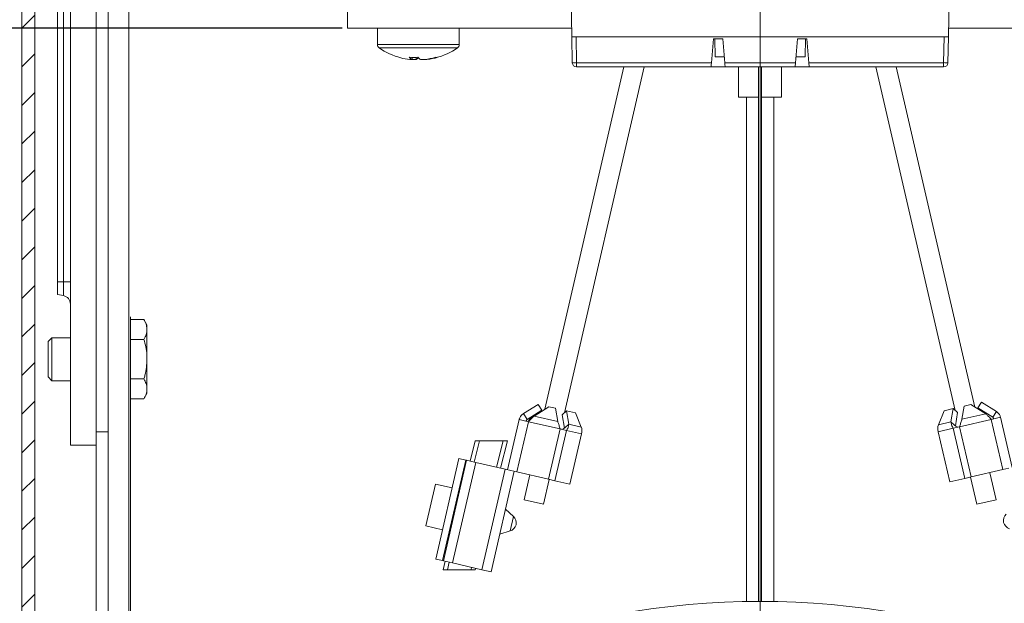
# Model space of a CAD drawing. Units: millimetres. Extents: x 175 to 1085, y 13 to 949.
# Drawn here: x 693 to 808, y 694 to 762 of the extents above; entities that cross this region are included whole.
import ezdxf
from ezdxf.lldxf.tags import DXFTag

# ---------------------------------------------------------------- set-up
doc = ezdxf.new("R2010")
doc.units = ezdxf.units.MM
doc.linetypes.add('SLD-Plná', pattern=[0])
for name, color, linetype, lineweight in [('isotra', 80, 'Continuous', 9), ('kóty', 10, 'Continuous', 9), ('osa', 51, 'DASHDOT', 9)]:
    doc.layers.add(name, color=color, linetype=linetype, lineweight=lineweight)
tags = doc.linetypes.add('DASHDOT', pattern=[25.4, 12.7, -6.35, 0, -6.35]).pattern_tags.tags
tags[10:11] = [DXFTag(74, 4), DXFTag(75, 0), DXFTag(340, '0'), DXFTag(46, 1.0), DXFTag(50, 0.0), DXFTag(44, 0.0), DXFTag(45, 0.0)]
tags[8:9] = [DXFTag(74, 4), DXFTag(75, 0), DXFTag(340, '0'), DXFTag(46, 1.0), DXFTag(50, 0.0), DXFTag(44, 0.0), DXFTag(45, 0.0)]
tags[6:7] = [DXFTag(74, 4), DXFTag(75, 0), DXFTag(340, '0'), DXFTag(46, 1.0), DXFTag(50, 0.0), DXFTag(44, 0.0), DXFTag(45, 0.0)]
tags[4:5] = [DXFTag(74, 4), DXFTag(75, 0), DXFTag(340, '0'), DXFTag(46, 1.0), DXFTag(50, 0.0), DXFTag(44, 0.0), DXFTag(45, 0.0)]
doc.dimstyles.new('ISO-25', dxfattribs={"dimtxt": 5, "dimasz": 5, "dimexe": 1.25, "dimexo": 0.625, "dimtad": 1, "dimdec": 0, "dimrnd": 1, "dimtxsty": 'Standard', "dimcen": 5, "dimadec": 0, "dimazin": 0, "dimtfac": 1, "dimtdec": 0, "dimtmove": 0, "dimatfit": 3, "dimfxl": 1, "dimarcsym": 0})

# ---------------------------------------------------------------- blocks, each defined once
blk = doc.blocks.new('*D87')
at = {"layer": 'Defpoints', "color": 0}
for p in [(751.95, 819.04), (631.97, 153.65), (771.29, 153.65)]:
    blk.add_point(p, dxfattribs=at)
at = {"layer": 'kóty', "color": 0, "lineweight": -2}
for p, q in [((751.33, 819.04), (630.72, 819.04)), ((631.97, 814.04), (631.97, 158.65)), ((770.66, 153.65), (630.72, 153.65))]:
    blk.add_line(p, q, dxfattribs=at)
at = {"layer": 'kóty', "color": 0}
for points in [[(632.8, 814.04), (631.13, 814.04), (631.97, 819.04)], [(631.13, 158.65), (632.8, 158.65), (631.97, 153.65)]]:
    blk.add_solid(points, dxfattribs=at)
at = {"layer": 'kóty', "color": 0, "insert": (628.84, 486.2), "char_height": 5, "attachment_point": 5, "rotation": 90}
blk.add_mtext('VZ', dxfattribs=at)
blk = doc.blocks.new('*D92')
at = {"layer": 'Defpoints', "color": 0}
for p in [(731.35, 760.84), (675.75, 153.65), (771.29, 153.65)]:
    blk.add_point(p, dxfattribs=at)
at = {"layer": 'kóty', "color": 0, "lineweight": -2}
for p, q in [((730.73, 760.84), (674.5, 760.84)), ((675.75, 755.84), (675.75, 158.65)), ((770.66, 153.65), (674.5, 153.65))]:
    blk.add_line(p, q, dxfattribs=at)
at = {"layer": 'kóty', "color": 0}
for points in [[(676.58, 755.84), (674.92, 755.84), (675.75, 760.84)], [(674.92, 158.65), (676.58, 158.65), (675.75, 153.65)]]:
    blk.add_solid(points, dxfattribs=at)
at = {"layer": 'kóty', "color": 0, "insert": (672.62, 487.53), "char_height": 5, "attachment_point": 5, "rotation": 90}
blk.add_mtext('VL', dxfattribs=at)
blk = doc.blocks.new('*D123')
at = {"layer": 'Defpoints', "color": 0}
for p in [(654.57, 819.04), (751.95, 819.04), (777.75, 548.67)]:
    blk.add_point(p, dxfattribs=at)
at = {"layer": 'kóty', "color": 0, "lineweight": -2}
for p, q in [((751.33, 819.04), (653.32, 819.04)), ((654.57, 553.67), (654.57, 814.04)), ((777.13, 548.67), (653.32, 548.67))]:
    blk.add_line(p, q, dxfattribs=at)
at = {"layer": 'kóty', "color": 0}
for points in [[(655.41, 814.04), (653.74, 814.04), (654.57, 819.04)], [(653.74, 553.67), (655.41, 553.67), (654.57, 548.67)]]:
    blk.add_solid(points, dxfattribs=at)
at = {"layer": 'kóty', "color": 0, "insert": (651.45, 683.86), "char_height": 5, "attachment_point": 5, "rotation": 90}
blk.add_mtext('VP', dxfattribs=at)

msp = doc.modelspace()

# ---------------------------------------------------------------- hatches: boundary and pattern name
at = {"layer": 'isotra'}
h = msp.add_hatch(dxfattribs=at)
h.set_pattern_fill('ANSI31', color=256, style=0)
h.paths.add_polyline_path([(779.35, 832.34), (779.35, 833.84), (696.5, 833.84, 0.414108), (693.5, 830.85), (693.5, 830.84), (693.5, 529.18, 0.896461), (699.43, 528.53), (697.96, 528.85, -0.896461), (695, 529.18), (695, 529.49, -0.042237), (694.98, 529.66), (694.77, 541.68), (695, 541.68), (695, 830.84, -0.414214), (696.5, 832.34), (703.13, 832.34, -0.000573), (703.14, 832.34)])
h.paths.add_polyline_path([(865.57, 832.34), (865.57, 833.84), (779.35, 833.84), (779.35, 832.34)])

# ---------------------------------------------------------------- linework, layer by layer
for p, q in [((693.5, 830.97), (693.5, 529.18)), ((695, 830.84), (695, 529.18)), ((699.14, 828.34), (699.14, 712.34)), ((702.14, 828.34), (702.14, 712.34)), ((697.64, 731.34), (697.64, 815.34)), ((702.14, 779.95), (702.14, 713.89)), ((703.54, 713.89), (703.54, 779.95)), ((757.34, 766.09), (757.45, 759.84)), ((801.25, 759.84), (801.36, 766.09)), ((731.35, 760.84), (731.35, 762.84)), ((757.44, 760.84), (731.35, 760.84)), ((734.85, 760.84), (734.85, 758.94)), ((744.35, 758.94), (744.35, 760.84)), ((827.35, 760.84), (801.27, 760.84)), ((757.45, 759.84), (801.25, 759.84)), ((757.51, 756.84), (757.45, 759.84)), ((773.93, 759.62), (773.69, 756.84)), ((775, 759.62), (773.93, 759.62)), ((774.08, 759.62), (774.12, 757.54)), ((775.24, 756.84), (775, 759.62)), ((783.71, 759.62), (783.47, 756.84)), ((784.77, 759.62), (783.71, 759.62)), ((784.59, 757.54), (784.62, 759.62)), ((785.02, 756.84), (784.77, 759.62)), ((801.25, 759.84), (801.2, 756.84)), ((738.88, 757.21), (738.6, 757.21)), ((738.88, 757.21), (738.88, 757.47)), ((738.88, 757.21), (739.33, 757.21)), ((739.33, 757.47), (739.33, 757.21)), ((740.35, 757.21), (739.87, 757.21)), ((740.35, 757.21), (740.6, 757.21)), ((775.18, 757.54), (774.12, 757.54)), ((784.59, 757.54), (783.53, 757.54)), ((763.52, 756.34), (754.33, 716.51)), ((756.59, 716.11), (765.88, 756.34)), ((773.65, 756.34), (758.01, 756.34)), ((773.65, 756.34), (775.28, 756.34)), ((783.42, 756.34), (775.28, 756.34)), ((776.85, 756.34), (776.85, 752.84)), ((779.18, 756.34), (779.18, 694.16)), ((779.52, 756.34), (779.52, 694.16)), ((781.85, 752.84), (781.85, 756.34)), ((783.42, 756.34), (785.06, 756.34)), ((800.7, 756.34), (785.06, 756.34)), ((792.82, 756.34), (802.05, 716.37)), ((804.32, 716.78), (795.18, 756.34)), ((777.86, 752.84), (776.85, 752.84)), ((777.75, 752.84), (777.75, 694.14)), ((779.18, 752.84), (777.86, 752.84)), ((781.85, 752.84), (779.52, 752.84)), ((780.95, 694.14), (780.95, 752.84)), ((697.64, 729.86), (697.64, 731.34)), ((698.32, 729.74), (697.64, 729.86)), ((706.14, 727.28), (706.14, 559.78)), ((706.14, 726.96), (707.69, 726.96)), ((707.69, 726.96), (708.04, 726.34)), ((708.04, 726.34), (708.04, 725.81)), ((708.04, 722.34), (708.04, 725.81)), ((696.54, 724.4), (696.99, 724.84)), ((696.54, 722.34), (696.54, 724.4)), ((696.99, 724.84), (699.14, 724.84)), ((696.99, 722.34), (696.99, 724.84)), ((706.14, 724.65), (707.69, 724.65)), ((696.54, 720.29), (696.54, 722.34)), ((696.99, 719.84), (696.99, 722.34)), ((708.04, 722.34), (708.04, 718.88)), ((696.99, 719.84), (696.54, 720.29)), ((699.14, 719.84), (696.99, 719.84)), ((706.14, 720.04), (707.69, 720.04)), ((708.04, 718.34), (707.69, 717.73)), ((708.04, 718.88), (708.04, 718.34)), ((706.14, 717.73), (707.69, 717.73)), ((753.55, 717.09), (751.82, 716.01)), ((753.55, 717.09), (753.98, 716.41)), ((802.83, 715.35), (803.09, 716.89)), ((803.09, 716.89), (803.85, 717.07)), ((803.85, 717.07), (805.59, 715.98)), ((804.67, 716.67), (805.09, 717.35)), ((806.83, 716.27), (805.09, 717.35)), ((751.82, 716.01), (752.24, 715.33)), ((753.98, 716.41), (752.24, 715.33)), ((753.06, 715.72), (754.79, 716.8)), ((754.79, 716.8), (755.56, 716.63)), ((755.56, 716.63), (755.81, 715.09)), ((756.33, 715.87), (756.85, 716.33)), ((756.59, 714.33), (756.33, 715.87)), ((757.1, 714.79), (756.85, 716.33)), ((756.85, 716.33), (757.87, 716.09)), ((757.87, 716.09), (758.54, 714.45)), ((800.1, 714.72), (800.77, 716.35)), ((800.77, 716.35), (801.8, 716.59)), ((801.8, 716.59), (801.54, 715.05)), ((801.8, 716.59), (802.32, 716.13)), ((802.32, 716.13), (802.06, 714.59)), ((806.4, 715.59), (804.67, 716.67)), ((806.83, 716.27), (806.4, 715.59)), ((749.98, 709.48), (751.33, 715.32)), ((751.33, 715.32), (752.4, 715.07)), ((752.24, 715.33), (752.11, 715.14)), ((757.1, 714.79), (756.68, 714.41)), ((801.54, 715.05), (801.96, 714.67)), ((802.13, 714.55), (801.96, 714.67)), ((806.24, 715.34), (807.32, 715.58)), ((806.54, 715.4), (806.4, 715.59)), ((807.32, 715.58), (808.67, 709.74)), ((703.54, 713.89), (702.14, 713.89)), ((702.14, 713.89), (702.14, 713.3)), ((703.54, 554.65), (703.54, 713.89)), ((756.08, 714.23), (756.84, 714.05)), ((756.29, 714.18), (756.52, 714.29)), ((756.68, 714.41), (756.51, 714.29)), ((757.24, 707.8), (758.59, 713.65)), ((800.05, 713.91), (801.4, 708.06)), ((801.81, 714.31), (802.56, 714.49)), ((802.13, 714.55), (802.36, 714.44)), ((699.14, 712.34), (702.14, 712.34)), ((702.14, 712.38), (702.14, 554.65)), ((746.22, 712.84), (745.63, 710.48)), ((746.22, 712.84), (746.72, 712.84)), ((746.72, 712.84), (749.47, 712.84)), ((749.97, 712.84), (749.17, 709.66)), ((749.47, 712.84), (749.97, 712.84)), ((741.63, 699.09), (744.33, 710.78)), ((742.41, 698.91), (745.11, 710.6)), ((742.51, 698.89), (745.21, 710.58)), ((744.33, 710.78), (745.11, 710.6)), ((745.21, 710.58), (745.11, 710.6)), ((745.21, 710.58), (746.28, 710.33)), ((746.28, 710.33), (749.69, 709.54)), ((748.06, 697.6), (750.76, 709.3)), ((749.69, 709.54), (750.37, 709.39)), ((751.05, 709.23), (750.37, 709.39)), ((751.05, 709.23), (754.73, 708.38)), ((752.57, 708.88), (751.9, 705.98)), ((803.91, 708.64), (807.59, 709.49)), ((806.81, 705.98), (806.08, 709.14)), ((808.28, 709.65), (807.59, 709.49)), ((740.47, 702.95), (741.59, 707.82)), ((743.54, 707.37), (741.59, 707.82)), ((754.14, 705.46), (754.81, 708.36)), ((755.49, 708.2), (754.73, 708.38)), ((755.49, 708.2), (757.24, 707.8)), ((801.4, 708.06), (803.16, 708.47)), ((803.91, 708.64), (803.16, 708.47)), ((803.84, 708.62), (804.57, 705.46)), ((744.42, 707.17), (744.32, 707.19)), ((754.14, 705.46), (751.9, 705.98)), ((804.57, 705.46), (806.81, 705.98)), ((750.68, 704.05), (749.75, 704.91)), ((740.47, 702.95), (742.42, 702.5)), ((743.2, 702.32), (743.29, 702.3)), ((749.07, 701.99), (750.29, 702.36)), ((741.63, 699.09), (742.41, 698.91)), ((742.51, 698.89), (742.41, 698.91)), ((742.72, 698.84), (742.48, 697.84)), ((742.51, 698.89), (743.58, 698.64)), ((743.58, 698.64), (746.99, 697.85)), ((742.48, 697.84), (742.98, 697.84)), ((745.73, 697.84), (742.98, 697.84)), ((745.73, 697.84), (746.23, 697.84)), ((746.27, 698.02), (746.23, 697.84)), ((746.99, 697.85), (748.06, 697.6))]:
    msp.add_line(p, q, dxfattribs=at)
at = {"layer": 'isotra', "linetype": 'SLD-Plná'}
for p, q in [((698.32, 815.34), (698.32, 731.34)), ((705.92, 559.78), (705.92, 779.95)), ((757.95, 759.84), (758.01, 756.84)), ((800.7, 756.84), (800.75, 759.84)), ((744.35, 758.94), (734.85, 758.94)), ((744.16, 758.57), (735.05, 758.57)), ((758.01, 756.84), (773.69, 756.84)), ((758.01, 756.34), (758.01, 756.84)), ((775.24, 756.84), (783.47, 756.84)), ((785.02, 756.84), (800.7, 756.84)), ((800.7, 756.84), (800.7, 756.34)), ((698.32, 731.34), (697.64, 731.34)), ((698.32, 731.34), (699.14, 731.34)), ((698.32, 731.34), (698.32, 729.74)), ((802.83, 715.35), (805.59, 715.98)), ((751.05, 709.23), (752.4, 715.07)), ((756.08, 714.23), (752.4, 715.07)), ((755.81, 715.09), (753.06, 715.72)), ((758.54, 714.45), (757.1, 714.79)), ((801.54, 715.05), (800.1, 714.72)), ((806.24, 715.34), (802.56, 714.49)), ((806.24, 715.34), (807.59, 709.49)), ((754.73, 708.38), (756.08, 714.23)), ((755.49, 708.2), (756.84, 714.05)), ((758.59, 713.65), (756.84, 714.05)), ((801.81, 714.31), (800.05, 713.91)), ((801.81, 714.31), (803.16, 708.47)), ((802.56, 714.49), (803.91, 708.64)), ((746.72, 712.84), (746.1, 710.37)), ((749.47, 712.84), (748.7, 709.77)), ((743.58, 698.64), (746.28, 710.33)), ((746.99, 697.85), (749.69, 709.54)), ((750.68, 704.05), (750.29, 702.36)), ((743.2, 698.73), (742.98, 697.84)), ((745.8, 698.13), (745.73, 697.84))]:
    msp.add_line(p, q, dxfattribs=at)
at = {"layer": 'isotra', "flags": 128}
for points in [[(773.69, 756.84), (773.68, 756.74), (773.67, 756.65), (773.67, 756.56), (773.66, 756.49), (773.65, 756.43), (773.65, 756.38), (773.65, 756.35), (773.65, 756.34)], [(775.28, 756.34), (775.28, 756.35), (775.28, 756.38), (775.27, 756.43), (775.27, 756.49), (775.26, 756.56), (775.25, 756.65), (775.25, 756.74), (775.24, 756.84)], [(783.47, 756.84), (783.46, 756.74), (783.45, 756.65), (783.44, 756.56), (783.44, 756.49), (783.43, 756.43), (783.43, 756.38), (783.43, 756.35), (783.42, 756.34)], [(785.06, 756.34), (785.06, 756.35), (785.06, 756.38), (785.05, 756.43), (785.05, 756.49), (785.04, 756.56), (785.03, 756.65), (785.02, 756.74), (785.02, 756.84)]]:
    msp.add_lwpolyline(points, dxfattribs=at)
at = {"layer": 'isotra'}
for centre, radius, start, end in [((735.3, 758.94), 0.45, 180, 235.2821), ((739.6, 765.14), 8, 235.2821, 255.1532), ((739.6, 765.14), 8, 284.8468, 304.7179), ((743.9, 758.94), 0.45, 304.7179, 0), ((739.48, 764.67), 7.51, 255.1505, 263.3021), ((739.05, 765.68), 8.23, 266.5283, 273.4717), ((739.31, 758.1), 0.988, 219.7271, 243.7977), ((738.92, 758.06), 0.941, 295.9205, 316.5705), ((740.31, 758.1), 0.988, 219.7276, 243.7978), ((739.47, 764.67), 7.51, 276.6989, 286.4193), ((739.73, 764.67), 7.51, 276.6988, 286.4195), ((741.72, 758.01), 0.561, 256.6742, 283.3258), ((758.01, 756.84), 0.5, 181, 270), ((800.7, 756.84), 0.5, 270, 359), ((698.14, 728.75), 1, 0, 80), ((754.82, 713.52), 2.9, 106.9098, 145.5617), ((801.37, 714.24), 1.36, 159.3494, 194.0007), ((757.27, 713.98), 1.36, 345.9993, 20.6506), ((808.65, 703.58), 1, 132.9566, 253.0434), ((749.99, 703.31), 1, 286.9566, 47.0434), ((779.35, 601.16), 93, 69.4118, 110.5882)]:
    msp.add_arc(centre, radius, start, end, dxfattribs=at)
at = {"layer": 'isotra', "linetype": 'SLD-Plná'}
for centre in [(757.76, 764.01), (800.95, 764.01)]:
    msp.add_arc(centre, 7.17, 268.0035, 271.9965, dxfattribs=at)
at = {"layer": 'isotra'}
for points, knots in [([(708.04, 725.81), (708.04, 725.84), (708.04, 725.95), (708.01, 726.16), (707.94, 726.43), (707.83, 726.7), (707.73, 726.87), (707.69, 726.96)], [0, 0, 0, 0, 0.070013, 0.29978, 0.530809, 0.765015, 1, 1, 1, 1]), ([(707.69, 724.65), (707.78, 724.84), (707.93, 725.12), (708.03, 725.51), (708.04, 725.71), (708.04, 725.81)], [0, 0, 0, 0, 0.495251, 0.746818, 1, 1, 1, 1]), ([(708.04, 722.34), (708.04, 722.52), (708.03, 722.99), (707.92, 723.77), (707.76, 724.36), (707.69, 724.65)], [0, 0, 0, 0, 0.220813, 0.60812, 1, 1, 1, 1]), ([(707.69, 720.04), (707.73, 720.18), (707.85, 720.63), (708, 721.4), (708.03, 722.03), (708.04, 722.34)], [0, 0, 0, 0, 0.196935, 0.595747, 1, 1, 1, 1]), ([(708.04, 718.88), (708.04, 718.91), (708.04, 719.12), (707.96, 719.51), (707.78, 719.86), (707.69, 720.04)], [0, 0, 0, 0, 0.070047, 0.530762, 1, 1, 1, 1]), ([(707.69, 717.73), (707.74, 717.82), (707.84, 718.01), (707.95, 718.29), (708.03, 718.58), (708.04, 718.78), (708.04, 718.88)], [0, 0, 0, 0, 0.247269, 0.495363, 0.746874, 1, 1, 1, 1]), ([(751.82, 716.01), (751.72, 715.94), (751.52, 715.78), (751.38, 715.51), (751.34, 715.35), (751.33, 715.32)], [0, 0, 0, 0, 0.410671, 0.905561, 1, 1, 1, 1]), ([(805.59, 715.98), (805.67, 715.91), (805.86, 715.75), (806.09, 715.5), (806.22, 715.36), (806.24, 715.34)], [0, 0, 0, 0, 0.410671, 0.905561, 1, 1, 1, 1]), ([(807.32, 715.58), (807.28, 715.7), (807.2, 715.94), (806.99, 716.16), (806.85, 716.25), (806.83, 716.27)], [0, 0, 0, 0, 0.410671, 0.905561, 1, 1, 1, 1]), ([(752.4, 715.07), (752.49, 715.17), (752.7, 715.39), (752.92, 715.61), (753.04, 715.71), (753.06, 715.72)], [0, 0, 0, 0, 0.410671, 0.905561, 1, 1, 1, 1]), ([(755.81, 715.09), (755.85, 714.98), (755.94, 714.75), (756.03, 714.44), (756.07, 714.26), (756.08, 714.23)], [0, 0, 0, 0, 0.419506, 0.90446, 1, 1, 1, 1]), ([(756.84, 714.05), (756.9, 714.16), (757.04, 714.4), (757.09, 714.65), (757.1, 714.77), (757.1, 714.79)], [0, 0, 0, 0, 0.419506, 0.90446, 1, 1, 1, 1]), ([(801.54, 715.05), (801.55, 714.96), (801.58, 714.75), (801.7, 714.49), (801.79, 714.34), (801.81, 714.31)], [0, 0, 0, 0, 0.419506, 0.90446, 1, 1, 1, 1]), ([(802.56, 714.49), (802.6, 714.62), (802.67, 714.9), (802.76, 715.19), (802.82, 715.32), (802.83, 715.35)], [0, 0, 0, 0, 0.419506, 0.90446, 1, 1, 1, 1])]:
    msp.add_open_spline(points, degree=3, knots=knots, dxfattribs=at)
at = {"layer": 'osa'}
msp.add_line((779.35, 788.84), (779.35, 117.25), dxfattribs=at)

# ---------------------------------------------------------------- dimensions: what is measured, and where the dimension line sits
at = {"layer": 'kóty'}
for base, p1, text, picture, middle in [((631.97, 153.65), (751.95, 819.04), 'VZ', '*D87', (631.97, 486.2)), ((675.75, 153.65), (731.35, 760.84), 'VL', '*D92', (675.75, 487.53))]:
    dim = msp.add_linear_dim(base=base, p1=p1, p2=(771.29, 153.65), angle=90, text=text, dimstyle='ISO-25', override={"dimlfac": 1}, dxfattribs=at)
    dim.commit()
    dim.dimension.update_dxf_attribs({"geometry": picture, "text_midpoint": middle, "dimtype": 160})
dim = msp.add_linear_dim(base=(654.57, 819.04), p1=(777.75, 548.67), p2=(751.95, 819.04), angle=90, text='VP', dimstyle='ISO-25', override={"dimlfac": 1}, dxfattribs=at)
dim.commit()
dim.dimension.update_dxf_attribs({"geometry": '*D123', "text_midpoint": (651.45, 683.86)})

doc.saveas('drawing.dxf')
